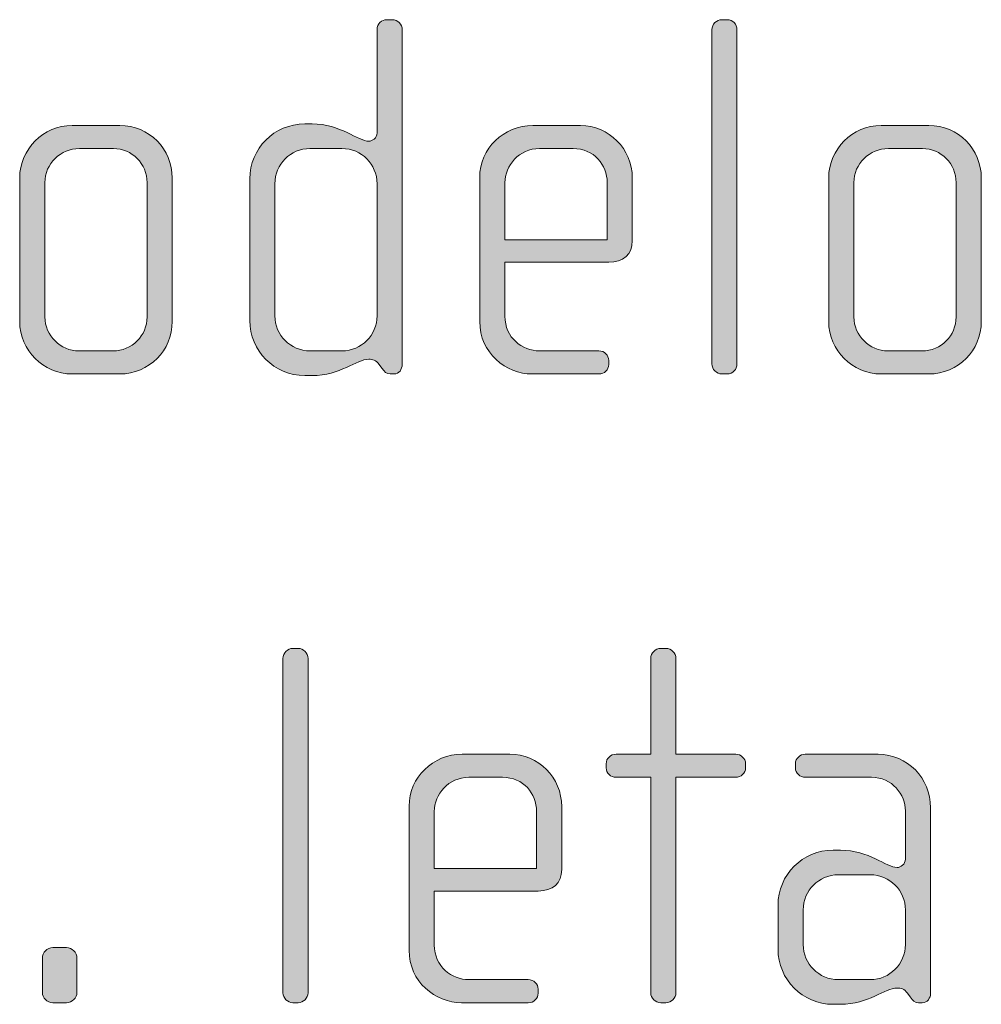
# Model space of a CAD drawing. Units: inches. Extents: x 27 to 184, y -291 to -21.
# Drawn here: x 136 to 140, y -260 to -255 of the extents above; entities that cross this region are included whole.
import ezdxf

# ---------------------------------------------------------------- set-up
doc = ezdxf.new("R2010")
doc.units = ezdxf.units.IN
doc.header["$MEASUREMENT"] = 0
doc.layers.add('Layer 1', color=7, linetype='Continuous')

msp = doc.modelspace()

# ---------------------------------------------------------------- hatches: boundary and pattern name
at = {"layer": 'Layer 1', "true_color": 0x231f20}
h = msp.add_hatch(color=179, dxfattribs=at)
h.dxf.hatch_style = 2
edge = h.paths.add_edge_path()
edge.add_spline(control_points=[(137.6405, -257.0114), (137.6405, -257.0114), (137.6233, -257.0114), (137.6233, -257.0114), (137.6061, -257.0114), (137.5961, -257.0014), (137.5837, -256.9841), (137.5837, -256.9841), (137.5713, -256.9669), (137.5713, -256.9669), (137.5565, -256.9445), (137.5392, -256.9421), (137.522, -256.9421), (137.4648, -256.9421), (137.3883, -257.0189), (137.255, -257.0189), (137.255, -257.0189), (137.2202, -257.0189), (137.2202, -257.0189), (137.0769, -257.0189), (136.9611, -256.9025), (136.9611, -256.7588), (136.9611, -256.7588), (136.9611, -256.0922), (136.9611, -256.0922), (136.9611, -255.9489), (137.0769, -255.8328), (137.2202, -255.8328), (137.2202, -255.8328), (137.255, -255.8328), (137.255, -255.8328), (137.3883, -255.8328), (137.4724, -255.9144), (137.522, -255.9144), (137.5392, -255.9144), (137.5613, -255.8996), (137.5613, -255.8748), (137.5613, -255.8748), (137.5613, -255.3884), (137.5613, -255.3884), (137.5613, -255.3608), (137.5813, -255.3415), (137.6081, -255.3415), (137.6081, -255.3415), (137.6329, -255.3415), (137.6329, -255.3415), (137.6577, -255.3415), (137.6798, -255.3632), (137.6798, -255.3884), (137.6798, -255.3884), (137.6798, -256.9669), (137.6798, -256.9669), (137.6798, -256.989), (137.6653, -257.0114), (137.6405, -257.0114)], knot_values=[0, 0, 0, 0, 1, 1, 1, 2, 2, 2, 3, 3, 3, 4, 4, 4, 5, 5, 5, 6, 6, 6, 7, 7, 7, 8, 8, 8, 9, 9, 9, 10, 10, 10, 11, 11, 11, 12, 12, 12, 13, 13, 13, 14, 14, 14, 15, 15, 15, 16, 16, 16, 17, 17, 17, 18, 18, 18, 18], degree=3, periodic=1)
edge = h.paths.add_edge_path()
edge.add_spline(control_points=[(137.5613, -256.1146), (137.5613, -256.023), (137.4876, -255.9489), (137.3959, -255.9489), (137.3959, -255.9489), (137.245, -255.9489), (137.245, -255.9489), (137.1537, -255.9489), (137.0797, -256.023), (137.0797, -256.1146), (137.0797, -256.1146), (137.0797, -256.7371), (137.0797, -256.7371), (137.0797, -256.8284), (137.1537, -256.9025), (137.245, -256.9025), (137.245, -256.9025), (137.3959, -256.9025), (137.3959, -256.9025), (137.4876, -256.9025), (137.5613, -256.8284), (137.5613, -256.7371), (137.5613, -256.7371), (137.5613, -256.1146), (137.5613, -256.1146)], knot_values=[0, 0, 0, 0, 1, 1, 1, 2, 2, 2, 3, 3, 3, 4, 4, 4, 5, 5, 5, 6, 6, 6, 7, 7, 7, 8, 8, 8, 8], degree=3, periodic=1)
h = msp.add_hatch(color=179, dxfattribs=at)
h.dxf.hatch_style = 2
edge = h.paths.add_edge_path()
edge.add_spline(control_points=[(139.2108, -257.0114), (139.2108, -257.0114), (139.186, -257.0114), (139.186, -257.0114), (139.1615, -257.0114), (139.1391, -256.989), (139.1391, -256.9642), (139.1391, -256.9642), (139.1391, -255.3884), (139.1391, -255.3884), (139.1391, -255.3632), (139.1615, -255.3415), (139.186, -255.3415), (139.186, -255.3415), (139.2108, -255.3415), (139.2108, -255.3415), (139.238, -255.3415), (139.2576, -255.3632), (139.2576, -255.3884), (139.2576, -255.3884), (139.2576, -256.9642), (139.2576, -256.9642), (139.2576, -256.989), (139.238, -257.0114), (139.2108, -257.0114)], knot_values=[0, 0, 0, 0, 1, 1, 1, 2, 2, 2, 3, 3, 3, 4, 4, 4, 5, 5, 5, 6, 6, 6, 7, 7, 7, 8, 8, 8, 8], degree=3, periodic=1)
h = msp.add_hatch(color=179, dxfattribs=at)
h.dxf.hatch_style = 2
edge = h.paths.add_edge_path()
edge.add_spline(control_points=[(136.349, -257.0114), (136.349, -257.0114), (136.124, -257.0114), (136.124, -257.0114), (135.9883, -257.0114), (135.877, -256.9001), (135.877, -256.7643), (135.877, -256.7643), (135.877, -256.0877), (135.877, -256.0877), (135.877, -255.9513), (135.9883, -255.8404), (136.124, -255.8404), (136.124, -255.8404), (136.349, -255.8404), (136.349, -255.8404), (136.4871, -255.8404), (136.596, -255.9513), (136.596, -256.0877), (136.596, -256.0877), (136.596, -256.7643), (136.596, -256.7643), (136.596, -256.9001), (136.4871, -257.0114), (136.349, -257.0114)], knot_values=[0, 0, 0, 0, 1, 1, 1, 2, 2, 2, 3, 3, 3, 4, 4, 4, 5, 5, 5, 6, 6, 6, 7, 7, 7, 8, 8, 8, 8], degree=3, periodic=1)
edge = h.paths.add_edge_path()
edge.add_spline(control_points=[(136.4775, -256.1094), (136.4775, -256.0205), (136.4058, -255.9489), (136.3193, -255.9489), (136.3193, -255.9489), (136.1588, -255.9489), (136.1588, -255.9489), (136.0696, -255.9489), (135.9958, -256.0205), (135.9958, -256.1094), (135.9958, -256.1094), (135.9958, -256.7423), (135.9958, -256.7423), (135.9958, -256.8308), (136.0696, -256.9025), (136.1564, -256.9025), (136.1564, -256.9025), (136.3169, -256.9025), (136.3169, -256.9025), (136.4058, -256.9025), (136.4775, -256.8308), (136.4775, -256.7423), (136.4775, -256.7423), (136.4775, -256.1094), (136.4775, -256.1094)], knot_values=[0, 0, 0, 0, 1, 1, 1, 2, 2, 2, 3, 3, 3, 4, 4, 4, 5, 5, 5, 6, 6, 6, 7, 7, 7, 8, 8, 8, 8], degree=3, periodic=1)
h = msp.add_hatch(color=179, dxfattribs=at)
h.dxf.hatch_style = 2
edge = h.paths.add_edge_path()
edge.add_spline(control_points=[(138.653, -256.4849), (138.653, -256.4849), (138.1638, -256.4849), (138.1638, -256.4849), (138.1638, -256.4849), (138.1638, -256.7395), (138.1638, -256.7395), (138.1638, -256.8408), (138.2455, -256.9025), (138.3268, -256.9025), (138.3268, -256.9025), (138.6058, -256.9025), (138.6058, -256.9025), (138.6334, -256.9025), (138.653, -256.9228), (138.653, -256.9473), (138.653, -256.9473), (138.653, -256.9669), (138.653, -256.9669), (138.653, -256.9917), (138.6334, -257.0114), (138.6058, -257.0114), (138.6058, -257.0114), (138.2923, -257.0114), (138.2923, -257.0114), (138.169, -257.0114), (138.045, -256.9125), (138.045, -256.7643), (138.045, -256.7643), (138.045, -256.085), (138.045, -256.085), (138.045, -255.9489), (138.1587, -255.8404), (138.2947, -255.8404), (138.2947, -255.8404), (138.5197, -255.8404), (138.5197, -255.8404), (138.653, -255.8404), (138.7643, -255.9489), (138.7643, -256.0877), (138.7643, -256.0877), (138.7643, -256.3837), (138.7643, -256.3837), (138.7643, -256.4481), (138.7223, -256.4849), (138.653, -256.4849)], knot_values=[0, 0, 0, 0, 1, 1, 1, 2, 2, 2, 3, 3, 3, 4, 4, 4, 5, 5, 5, 6, 6, 6, 7, 7, 7, 8, 8, 8, 9, 9, 9, 10, 10, 10, 11, 11, 11, 12, 12, 12, 13, 13, 13, 14, 14, 14, 15, 15, 15, 15], degree=3, periodic=1)
edge = h.paths.add_edge_path()
edge.add_spline(control_points=[(138.6458, -256.1094), (138.6458, -256.0254), (138.5838, -255.9489), (138.4853, -255.9489), (138.4853, -255.9489), (138.3268, -255.9489), (138.3268, -255.9489), (138.2303, -255.9489), (138.1638, -256.0305), (138.1638, -256.1094), (138.1638, -256.1094), (138.1638, -256.3788), (138.1638, -256.3788), (138.1638, -256.3788), (138.6458, -256.3788), (138.6458, -256.3788), (138.6458, -256.3788), (138.6458, -256.1094), (138.6458, -256.1094)], knot_values=[0, 0, 0, 0, 1, 1, 1, 2, 2, 2, 3, 3, 3, 4, 4, 4, 5, 5, 5, 6, 6, 6, 6], degree=3, periodic=1)
h = msp.add_hatch(color=179, dxfattribs=at)
h.dxf.hatch_style = 2
edge = h.paths.add_edge_path()
edge.add_spline(control_points=[(140.1616, -257.0114), (140.1616, -257.0114), (139.937, -257.0114), (139.937, -257.0114), (139.8013, -257.0114), (139.6897, -256.9001), (139.6897, -256.7643), (139.6897, -256.7643), (139.6897, -256.0877), (139.6897, -256.0877), (139.6897, -255.9513), (139.8013, -255.8404), (139.937, -255.8404), (139.937, -255.8404), (140.1616, -255.8404), (140.1616, -255.8404), (140.3001, -255.8404), (140.409, -255.9513), (140.409, -256.0877), (140.409, -256.0877), (140.409, -256.7643), (140.409, -256.7643), (140.409, -256.9001), (140.3001, -257.0114), (140.1616, -257.0114)], knot_values=[0, 0, 0, 0, 1, 1, 1, 2, 2, 2, 3, 3, 3, 4, 4, 4, 5, 5, 5, 6, 6, 6, 7, 7, 7, 8, 8, 8, 8], degree=3, periodic=1)
edge = h.paths.add_edge_path()
edge.add_spline(control_points=[(140.2905, -256.1094), (140.2905, -256.0205), (140.2188, -255.9489), (140.132, -255.9489), (140.132, -255.9489), (139.9715, -255.9489), (139.9715, -255.9489), (139.8826, -255.9489), (139.8085, -256.0205), (139.8085, -256.1094), (139.8085, -256.1094), (139.8085, -256.7423), (139.8085, -256.7423), (139.8085, -256.8308), (139.8826, -256.9025), (139.9691, -256.9025), (139.9691, -256.9025), (140.1299, -256.9025), (140.1299, -256.9025), (140.2188, -256.9025), (140.2905, -256.8308), (140.2905, -256.7423), (140.2905, -256.7423), (140.2905, -256.1094), (140.2905, -256.1094)], knot_values=[0, 0, 0, 0, 1, 1, 1, 2, 2, 2, 3, 3, 3, 4, 4, 4, 5, 5, 5, 6, 6, 6, 7, 7, 7, 8, 8, 8, 8], degree=3, periodic=1)
h = msp.add_hatch(color=179, dxfattribs=at)
h.dxf.hatch_style = 2
edge = h.paths.add_edge_path()
edge.add_spline(control_points=[(137.1892, -259.9752), (137.1892, -259.9752), (137.1644, -259.9752), (137.1644, -259.9752), (137.1396, -259.9752), (137.1176, -259.9524), (137.1176, -259.9283), (137.1176, -259.9283), (137.1176, -258.3518), (137.1176, -258.3518), (137.1176, -258.3267), (137.1396, -258.305), (137.1644, -258.305), (137.1644, -258.305), (137.1892, -258.305), (137.1892, -258.305), (137.2137, -258.305), (137.2361, -258.3267), (137.2361, -258.3518), (137.2361, -258.3518), (137.2361, -259.9283), (137.2361, -259.9283), (137.2361, -259.9524), (137.2137, -259.9752), (137.1892, -259.9752)], knot_values=[0, 0, 0, 0, 1, 1, 1, 2, 2, 2, 3, 3, 3, 4, 4, 4, 5, 5, 5, 6, 6, 6, 7, 7, 7, 8, 8, 8, 8], degree=3, periodic=1)
h = msp.add_hatch(color=179, dxfattribs=at)
h.dxf.hatch_style = 2
edge = h.paths.add_edge_path()
edge.add_spline(control_points=[(139.2514, -258.9124), (139.2514, -258.9124), (138.9696, -258.9124), (138.9696, -258.9124), (138.9696, -258.9124), (138.9696, -259.9283), (138.9696, -259.9283), (138.9696, -259.9524), (138.9472, -259.9752), (138.9228, -259.9752), (138.9228, -259.9752), (138.898, -259.9752), (138.898, -259.9752), (138.8732, -259.9752), (138.8511, -259.9524), (138.8511, -259.9283), (138.8511, -259.9283), (138.8511, -258.9124), (138.8511, -258.9124), (138.8511, -258.9124), (138.6878, -258.9124), (138.6878, -258.9124), (138.663, -258.9124), (138.641, -258.8927), (138.641, -258.8679), (138.641, -258.8679), (138.641, -258.8483), (138.641, -258.8483), (138.641, -258.8235), (138.663, -258.8038), (138.6878, -258.8038), (138.6878, -258.8038), (138.8511, -258.8038), (138.8511, -258.8038), (138.8511, -258.8038), (138.8511, -258.3518), (138.8511, -258.3518), (138.8511, -258.3267), (138.8732, -258.305), (138.898, -258.305), (138.898, -258.305), (138.9228, -258.305), (138.9228, -258.305), (138.9472, -258.305), (138.9696, -258.3267), (138.9696, -258.3518), (138.9696, -258.3518), (138.9696, -258.8038), (138.9696, -258.8038), (138.9696, -258.8038), (139.2514, -258.8038), (139.2514, -258.8038), (139.2759, -258.8038), (139.2983, -258.8235), (139.2983, -258.8483), (139.2983, -258.8483), (139.2983, -258.8679), (139.2983, -258.8679), (139.2983, -258.8927), (139.2759, -258.9124), (139.2514, -258.9124)], knot_values=[0, 0, 0, 0, 1, 1, 1, 2, 2, 2, 3, 3, 3, 4, 4, 4, 5, 5, 5, 6, 6, 6, 7, 7, 7, 8, 8, 8, 9, 9, 9, 10, 10, 10, 11, 11, 11, 12, 12, 12, 13, 13, 13, 14, 14, 14, 15, 15, 15, 16, 16, 16, 17, 17, 17, 18, 18, 18, 19, 19, 19, 20, 20, 20, 20], degree=3, periodic=1)
h = msp.add_hatch(color=179, dxfattribs=at)
h.dxf.hatch_style = 2
edge = h.paths.add_edge_path()
edge.add_spline(control_points=[(138.3202, -259.4484), (138.3202, -259.4484), (137.831, -259.4484), (137.831, -259.4484), (137.831, -259.4484), (137.831, -259.703), (137.831, -259.703), (137.831, -259.8043), (137.9127, -259.866), (137.994, -259.866), (137.994, -259.866), (138.273, -259.866), (138.273, -259.866), (138.3003, -259.866), (138.3202, -259.8863), (138.3202, -259.9111), (138.3202, -259.9111), (138.3202, -259.9304), (138.3202, -259.9304), (138.3202, -259.9552), (138.3003, -259.9752), (138.273, -259.9752), (138.273, -259.9752), (137.9595, -259.9752), (137.9595, -259.9752), (137.8362, -259.9752), (137.7122, -259.876), (137.7122, -259.7278), (137.7122, -259.7278), (137.7122, -259.0484), (137.7122, -259.0484), (137.7122, -258.9124), (137.8259, -258.8038), (137.9619, -258.8038), (137.9619, -258.8038), (138.1869, -258.8038), (138.1869, -258.8038), (138.3202, -258.8038), (138.4315, -258.9124), (138.4315, -259.0512), (138.4315, -259.0512), (138.4315, -259.3471), (138.4315, -259.3471), (138.4315, -259.4116), (138.3895, -259.4484), (138.3202, -259.4484)], knot_values=[0, 0, 0, 0, 1, 1, 1, 2, 2, 2, 3, 3, 3, 4, 4, 4, 5, 5, 5, 6, 6, 6, 7, 7, 7, 8, 8, 8, 9, 9, 9, 10, 10, 10, 11, 11, 11, 12, 12, 12, 13, 13, 13, 14, 14, 14, 15, 15, 15, 15], degree=3, periodic=1)
edge = h.paths.add_edge_path()
edge.add_spline(control_points=[(138.313, -259.0729), (138.313, -258.9888), (138.251, -258.9124), (138.1525, -258.9124), (138.1525, -258.9124), (137.994, -258.9124), (137.994, -258.9124), (137.8975, -258.9124), (137.831, -258.994), (137.831, -259.0729), (137.831, -259.0729), (137.831, -259.3423), (137.831, -259.3423), (137.831, -259.3423), (138.313, -259.3423), (138.313, -259.3423), (138.313, -259.3423), (138.313, -259.0729), (138.313, -259.0729)], knot_values=[0, 0, 0, 0, 1, 1, 1, 2, 2, 2, 3, 3, 3, 4, 4, 4, 5, 5, 5, 6, 6, 6, 6], degree=3, periodic=1)
h = msp.add_hatch(color=179, dxfattribs=at)
h.dxf.hatch_style = 2
edge = h.paths.add_edge_path()
edge.add_spline(control_points=[(140.1306, -259.9752), (140.1306, -259.9752), (140.1131, -259.9752), (140.1131, -259.9752), (140.0958, -259.9752), (140.0859, -259.9648), (140.0734, -259.9476), (140.0734, -259.9476), (140.061, -259.9304), (140.061, -259.9304), (140.0466, -259.908), (140.0294, -259.9056), (140.0118, -259.9056), (139.9549, -259.9056), (139.8785, -259.9824), (139.7448, -259.9824), (139.7448, -259.9824), (139.7103, -259.9824), (139.7103, -259.9824), (139.567, -259.9824), (139.4509, -259.866), (139.4509, -259.7226), (139.4509, -259.7226), (139.4509, -259.5156), (139.4509, -259.5156), (139.4509, -259.3719), (139.567, -259.2558), (139.7103, -259.2558), (139.7103, -259.2558), (139.7448, -259.2558), (139.7448, -259.2558), (139.8785, -259.2558), (139.9625, -259.3375), (140.0118, -259.3375), (140.0294, -259.3375), (140.0514, -259.3227), (140.0514, -259.2979), (140.0514, -259.2979), (140.0514, -259.0705), (140.0514, -259.0705), (140.0514, -258.994), (139.9894, -258.9124), (139.8909, -258.9124), (139.8909, -258.9124), (139.5794, -258.9124), (139.5794, -258.9124), (139.5546, -258.9124), (139.5326, -258.8927), (139.5326, -258.8679), (139.5326, -258.8679), (139.5326, -258.8483), (139.5326, -258.8483), (139.5326, -258.8235), (139.5546, -258.8038), (139.5794, -258.8038), (139.5794, -258.8038), (139.9229, -258.8038), (139.9229, -258.8038), (140.061, -258.8038), (140.1699, -258.9172), (140.1699, -259.0557), (140.1699, -259.0557), (140.1699, -259.9304), (140.1699, -259.9304), (140.1699, -259.9524), (140.1551, -259.9752), (140.1306, -259.9752)], knot_values=[0, 0, 0, 0, 1, 1, 1, 2, 2, 2, 3, 3, 3, 4, 4, 4, 5, 5, 5, 6, 6, 6, 7, 7, 7, 8, 8, 8, 9, 9, 9, 10, 10, 10, 11, 11, 11, 12, 12, 12, 13, 13, 13, 14, 14, 14, 15, 15, 15, 16, 16, 16, 17, 17, 17, 18, 18, 18, 19, 19, 19, 20, 20, 20, 21, 21, 21, 22, 22, 22, 22], degree=3, periodic=1)
edge = h.paths.add_edge_path()
edge.add_spline(control_points=[(140.0514, -259.5376), (140.0514, -259.446), (139.977, -259.3719), (139.886, -259.3719), (139.886, -259.3719), (139.7351, -259.3719), (139.7351, -259.3719), (139.6435, -259.3719), (139.5698, -259.446), (139.5698, -259.5376), (139.5698, -259.5376), (139.5698, -259.7006), (139.5698, -259.7006), (139.5698, -259.7919), (139.6435, -259.866), (139.7351, -259.866), (139.7351, -259.866), (139.886, -259.866), (139.886, -259.866), (139.977, -259.866), (140.0514, -259.7919), (140.0514, -259.7006), (140.0514, -259.7006), (140.0514, -259.5376), (140.0514, -259.5376)], knot_values=[0, 0, 0, 0, 1, 1, 1, 2, 2, 2, 3, 3, 3, 4, 4, 4, 5, 5, 5, 6, 6, 6, 7, 7, 7, 8, 8, 8, 8], degree=3, periodic=1)
h = msp.add_hatch(color=179, dxfattribs=at)
h.dxf.hatch_style = 2
edge = h.paths.add_edge_path()
edge.add_spline(control_points=[(136.0975, -259.9752), (136.0975, -259.9752), (136.033, -259.9752), (136.033, -259.9752), (136.0062, -259.9752), (135.9838, -259.9524), (135.9838, -259.9256), (135.9838, -259.9256), (135.9838, -259.7647), (135.9838, -259.7647), (135.9838, -259.7378), (136.0062, -259.7154), (136.033, -259.7154), (136.033, -259.7154), (136.0975, -259.7154), (136.0975, -259.7154), (136.1247, -259.7154), (136.1467, -259.7378), (136.1467, -259.7647), (136.1467, -259.7647), (136.1467, -259.9256), (136.1467, -259.9256), (136.1467, -259.9524), (136.1247, -259.9752), (136.0975, -259.9752)], knot_values=[0, 0, 0, 0, 1, 1, 1, 2, 2, 2, 3, 3, 3, 4, 4, 4, 5, 5, 5, 6, 6, 6, 7, 7, 7, 8, 8, 8, 8], degree=3, periodic=1)

# ---------------------------------------------------------------- linework, layer by layer
at = {"layer": 'Layer 1', "lineweight": 0}
for points, knots in [([(137.6405, -257.0114), (137.6405, -257.0114), (137.6233, -257.0114), (137.6233, -257.0114), (137.6061, -257.0114), (137.5961, -257.0014), (137.5837, -256.9841), (137.5837, -256.9841), (137.5713, -256.9669), (137.5713, -256.9669), (137.5565, -256.9445), (137.5392, -256.9421), (137.522, -256.9421), (137.4648, -256.9421), (137.3883, -257.0189), (137.255, -257.0189), (137.255, -257.0189), (137.2202, -257.0189), (137.2202, -257.0189), (137.0769, -257.0189), (136.9611, -256.9025), (136.9611, -256.7588), (136.9611, -256.7588), (136.9611, -256.0922), (136.9611, -256.0922), (136.9611, -255.9489), (137.0769, -255.8328), (137.2202, -255.8328), (137.2202, -255.8328), (137.255, -255.8328), (137.255, -255.8328), (137.3883, -255.8328), (137.4724, -255.9144), (137.522, -255.9144), (137.5392, -255.9144), (137.5613, -255.8996), (137.5613, -255.8748), (137.5613, -255.8748), (137.5613, -255.3884), (137.5613, -255.3884), (137.5613, -255.3608), (137.5813, -255.3415), (137.6081, -255.3415), (137.6081, -255.3415), (137.6329, -255.3415), (137.6329, -255.3415), (137.6577, -255.3415), (137.6798, -255.3632), (137.6798, -255.3884), (137.6798, -255.3884), (137.6798, -256.9669), (137.6798, -256.9669), (137.6798, -256.989), (137.6653, -257.0114), (137.6405, -257.0114)], [0, 0, 0, 0, 1, 1, 1, 2, 2, 2, 3, 3, 3, 4, 4, 4, 5, 5, 5, 6, 6, 6, 7, 7, 7, 8, 8, 8, 9, 9, 9, 10, 10, 10, 11, 11, 11, 12, 12, 12, 13, 13, 13, 14, 14, 14, 15, 15, 15, 16, 16, 16, 17, 17, 17, 18, 18, 18, 18]), ([(139.2108, -257.0114), (139.2108, -257.0114), (139.186, -257.0114), (139.186, -257.0114), (139.1615, -257.0114), (139.1391, -256.989), (139.1391, -256.9642), (139.1391, -256.9642), (139.1391, -255.3884), (139.1391, -255.3884), (139.1391, -255.3632), (139.1615, -255.3415), (139.186, -255.3415), (139.186, -255.3415), (139.2108, -255.3415), (139.2108, -255.3415), (139.238, -255.3415), (139.2576, -255.3632), (139.2576, -255.3884), (139.2576, -255.3884), (139.2576, -256.9642), (139.2576, -256.9642), (139.2576, -256.989), (139.238, -257.0114), (139.2108, -257.0114)], [0, 0, 0, 0, 1, 1, 1, 2, 2, 2, 3, 3, 3, 4, 4, 4, 5, 5, 5, 6, 6, 6, 7, 7, 7, 8, 8, 8, 8]), ([(136.349, -257.0114), (136.349, -257.0114), (136.124, -257.0114), (136.124, -257.0114), (135.9883, -257.0114), (135.877, -256.9001), (135.877, -256.7643), (135.877, -256.7643), (135.877, -256.0877), (135.877, -256.0877), (135.877, -255.9513), (135.9883, -255.8404), (136.124, -255.8404), (136.124, -255.8404), (136.349, -255.8404), (136.349, -255.8404), (136.4871, -255.8404), (136.596, -255.9513), (136.596, -256.0877), (136.596, -256.0877), (136.596, -256.7643), (136.596, -256.7643), (136.596, -256.9001), (136.4871, -257.0114), (136.349, -257.0114)], [0, 0, 0, 0, 1, 1, 1, 2, 2, 2, 3, 3, 3, 4, 4, 4, 5, 5, 5, 6, 6, 6, 7, 7, 7, 8, 8, 8, 8]), ([(138.653, -256.4849), (138.653, -256.4849), (138.1638, -256.4849), (138.1638, -256.4849), (138.1638, -256.4849), (138.1638, -256.7395), (138.1638, -256.7395), (138.1638, -256.8408), (138.2455, -256.9025), (138.3268, -256.9025), (138.3268, -256.9025), (138.6058, -256.9025), (138.6058, -256.9025), (138.6334, -256.9025), (138.653, -256.9228), (138.653, -256.9473), (138.653, -256.9473), (138.653, -256.9669), (138.653, -256.9669), (138.653, -256.9917), (138.6334, -257.0114), (138.6058, -257.0114), (138.6058, -257.0114), (138.2923, -257.0114), (138.2923, -257.0114), (138.169, -257.0114), (138.045, -256.9125), (138.045, -256.7643), (138.045, -256.7643), (138.045, -256.085), (138.045, -256.085), (138.045, -255.9489), (138.1587, -255.8404), (138.2947, -255.8404), (138.2947, -255.8404), (138.5197, -255.8404), (138.5197, -255.8404), (138.653, -255.8404), (138.7643, -255.9489), (138.7643, -256.0877), (138.7643, -256.0877), (138.7643, -256.3837), (138.7643, -256.3837), (138.7643, -256.4481), (138.7223, -256.4849), (138.653, -256.4849)], [0, 0, 0, 0, 1, 1, 1, 2, 2, 2, 3, 3, 3, 4, 4, 4, 5, 5, 5, 6, 6, 6, 7, 7, 7, 8, 8, 8, 9, 9, 9, 10, 10, 10, 11, 11, 11, 12, 12, 12, 13, 13, 13, 14, 14, 14, 15, 15, 15, 15]), ([(140.1616, -257.0114), (140.1616, -257.0114), (139.937, -257.0114), (139.937, -257.0114), (139.8013, -257.0114), (139.6897, -256.9001), (139.6897, -256.7643), (139.6897, -256.7643), (139.6897, -256.0877), (139.6897, -256.0877), (139.6897, -255.9513), (139.8013, -255.8404), (139.937, -255.8404), (139.937, -255.8404), (140.1616, -255.8404), (140.1616, -255.8404), (140.3001, -255.8404), (140.409, -255.9513), (140.409, -256.0877), (140.409, -256.0877), (140.409, -256.7643), (140.409, -256.7643), (140.409, -256.9001), (140.3001, -257.0114), (140.1616, -257.0114)], [0, 0, 0, 0, 1, 1, 1, 2, 2, 2, 3, 3, 3, 4, 4, 4, 5, 5, 5, 6, 6, 6, 7, 7, 7, 8, 8, 8, 8]), ([(136.4775, -256.1094), (136.4775, -256.0205), (136.4058, -255.9489), (136.3193, -255.9489), (136.3193, -255.9489), (136.1588, -255.9489), (136.1588, -255.9489), (136.0696, -255.9489), (135.9958, -256.0205), (135.9958, -256.1094), (135.9958, -256.1094), (135.9958, -256.7423), (135.9958, -256.7423), (135.9958, -256.8308), (136.0696, -256.9025), (136.1564, -256.9025), (136.1564, -256.9025), (136.3169, -256.9025), (136.3169, -256.9025), (136.4058, -256.9025), (136.4775, -256.8308), (136.4775, -256.7423), (136.4775, -256.7423), (136.4775, -256.1094), (136.4775, -256.1094)], [0, 0, 0, 0, 1, 1, 1, 2, 2, 2, 3, 3, 3, 4, 4, 4, 5, 5, 5, 6, 6, 6, 7, 7, 7, 8, 8, 8, 8]), ([(137.5613, -256.1146), (137.5613, -256.023), (137.4876, -255.9489), (137.3959, -255.9489), (137.3959, -255.9489), (137.245, -255.9489), (137.245, -255.9489), (137.1537, -255.9489), (137.0797, -256.023), (137.0797, -256.1146), (137.0797, -256.1146), (137.0797, -256.7371), (137.0797, -256.7371), (137.0797, -256.8284), (137.1537, -256.9025), (137.245, -256.9025), (137.245, -256.9025), (137.3959, -256.9025), (137.3959, -256.9025), (137.4876, -256.9025), (137.5613, -256.8284), (137.5613, -256.7371), (137.5613, -256.7371), (137.5613, -256.1146), (137.5613, -256.1146)], [0, 0, 0, 0, 1, 1, 1, 2, 2, 2, 3, 3, 3, 4, 4, 4, 5, 5, 5, 6, 6, 6, 7, 7, 7, 8, 8, 8, 8]), ([(138.6458, -256.1094), (138.6458, -256.0254), (138.5838, -255.9489), (138.4853, -255.9489), (138.4853, -255.9489), (138.3268, -255.9489), (138.3268, -255.9489), (138.2303, -255.9489), (138.1638, -256.0305), (138.1638, -256.1094), (138.1638, -256.1094), (138.1638, -256.3788), (138.1638, -256.3788), (138.1638, -256.3788), (138.6458, -256.3788), (138.6458, -256.3788), (138.6458, -256.3788), (138.6458, -256.1094), (138.6458, -256.1094)], [0, 0, 0, 0, 1, 1, 1, 2, 2, 2, 3, 3, 3, 4, 4, 4, 5, 5, 5, 6, 6, 6, 6]), ([(140.2905, -256.1094), (140.2905, -256.0205), (140.2188, -255.9489), (140.132, -255.9489), (140.132, -255.9489), (139.9715, -255.9489), (139.9715, -255.9489), (139.8826, -255.9489), (139.8085, -256.0205), (139.8085, -256.1094), (139.8085, -256.1094), (139.8085, -256.7423), (139.8085, -256.7423), (139.8085, -256.8308), (139.8826, -256.9025), (139.9691, -256.9025), (139.9691, -256.9025), (140.1299, -256.9025), (140.1299, -256.9025), (140.2188, -256.9025), (140.2905, -256.8308), (140.2905, -256.7423), (140.2905, -256.7423), (140.2905, -256.1094), (140.2905, -256.1094)], [0, 0, 0, 0, 1, 1, 1, 2, 2, 2, 3, 3, 3, 4, 4, 4, 5, 5, 5, 6, 6, 6, 7, 7, 7, 8, 8, 8, 8]), ([(137.1892, -259.9752), (137.1892, -259.9752), (137.1644, -259.9752), (137.1644, -259.9752), (137.1396, -259.9752), (137.1176, -259.9524), (137.1176, -259.9283), (137.1176, -259.9283), (137.1176, -258.3518), (137.1176, -258.3518), (137.1176, -258.3267), (137.1396, -258.305), (137.1644, -258.305), (137.1644, -258.305), (137.1892, -258.305), (137.1892, -258.305), (137.2137, -258.305), (137.2361, -258.3267), (137.2361, -258.3518), (137.2361, -258.3518), (137.2361, -259.9283), (137.2361, -259.9283), (137.2361, -259.9524), (137.2137, -259.9752), (137.1892, -259.9752)], [0, 0, 0, 0, 1, 1, 1, 2, 2, 2, 3, 3, 3, 4, 4, 4, 5, 5, 5, 6, 6, 6, 7, 7, 7, 8, 8, 8, 8]), ([(139.2514, -258.9124), (139.2514, -258.9124), (138.9696, -258.9124), (138.9696, -258.9124), (138.9696, -258.9124), (138.9696, -259.9283), (138.9696, -259.9283), (138.9696, -259.9524), (138.9472, -259.9752), (138.9228, -259.9752), (138.9228, -259.9752), (138.898, -259.9752), (138.898, -259.9752), (138.8732, -259.9752), (138.8511, -259.9524), (138.8511, -259.9283), (138.8511, -259.9283), (138.8511, -258.9124), (138.8511, -258.9124), (138.8511, -258.9124), (138.6878, -258.9124), (138.6878, -258.9124), (138.663, -258.9124), (138.641, -258.8927), (138.641, -258.8679), (138.641, -258.8679), (138.641, -258.8483), (138.641, -258.8483), (138.641, -258.8235), (138.663, -258.8038), (138.6878, -258.8038), (138.6878, -258.8038), (138.8511, -258.8038), (138.8511, -258.8038), (138.8511, -258.8038), (138.8511, -258.3518), (138.8511, -258.3518), (138.8511, -258.3267), (138.8732, -258.305), (138.898, -258.305), (138.898, -258.305), (138.9228, -258.305), (138.9228, -258.305), (138.9472, -258.305), (138.9696, -258.3267), (138.9696, -258.3518), (138.9696, -258.3518), (138.9696, -258.8038), (138.9696, -258.8038), (138.9696, -258.8038), (139.2514, -258.8038), (139.2514, -258.8038), (139.2759, -258.8038), (139.2983, -258.8235), (139.2983, -258.8483), (139.2983, -258.8483), (139.2983, -258.8679), (139.2983, -258.8679), (139.2983, -258.8927), (139.2759, -258.9124), (139.2514, -258.9124)], [0, 0, 0, 0, 1, 1, 1, 2, 2, 2, 3, 3, 3, 4, 4, 4, 5, 5, 5, 6, 6, 6, 7, 7, 7, 8, 8, 8, 9, 9, 9, 10, 10, 10, 11, 11, 11, 12, 12, 12, 13, 13, 13, 14, 14, 14, 15, 15, 15, 16, 16, 16, 17, 17, 17, 18, 18, 18, 19, 19, 19, 20, 20, 20, 20]), ([(138.3202, -259.4484), (138.3202, -259.4484), (137.831, -259.4484), (137.831, -259.4484), (137.831, -259.4484), (137.831, -259.703), (137.831, -259.703), (137.831, -259.8043), (137.9127, -259.866), (137.994, -259.866), (137.994, -259.866), (138.273, -259.866), (138.273, -259.866), (138.3003, -259.866), (138.3202, -259.8863), (138.3202, -259.9111), (138.3202, -259.9111), (138.3202, -259.9304), (138.3202, -259.9304), (138.3202, -259.9552), (138.3003, -259.9752), (138.273, -259.9752), (138.273, -259.9752), (137.9595, -259.9752), (137.9595, -259.9752), (137.8362, -259.9752), (137.7122, -259.876), (137.7122, -259.7278), (137.7122, -259.7278), (137.7122, -259.0484), (137.7122, -259.0484), (137.7122, -258.9124), (137.8259, -258.8038), (137.9619, -258.8038), (137.9619, -258.8038), (138.1869, -258.8038), (138.1869, -258.8038), (138.3202, -258.8038), (138.4315, -258.9124), (138.4315, -259.0512), (138.4315, -259.0512), (138.4315, -259.3471), (138.4315, -259.3471), (138.4315, -259.4116), (138.3895, -259.4484), (138.3202, -259.4484)], [0, 0, 0, 0, 1, 1, 1, 2, 2, 2, 3, 3, 3, 4, 4, 4, 5, 5, 5, 6, 6, 6, 7, 7, 7, 8, 8, 8, 9, 9, 9, 10, 10, 10, 11, 11, 11, 12, 12, 12, 13, 13, 13, 14, 14, 14, 15, 15, 15, 15]), ([(140.1306, -259.9752), (140.1306, -259.9752), (140.1131, -259.9752), (140.1131, -259.9752), (140.0958, -259.9752), (140.0859, -259.9648), (140.0734, -259.9476), (140.0734, -259.9476), (140.061, -259.9304), (140.061, -259.9304), (140.0466, -259.908), (140.0294, -259.9056), (140.0118, -259.9056), (139.9549, -259.9056), (139.8785, -259.9824), (139.7448, -259.9824), (139.7448, -259.9824), (139.7103, -259.9824), (139.7103, -259.9824), (139.567, -259.9824), (139.4509, -259.866), (139.4509, -259.7226), (139.4509, -259.7226), (139.4509, -259.5156), (139.4509, -259.5156), (139.4509, -259.3719), (139.567, -259.2558), (139.7103, -259.2558), (139.7103, -259.2558), (139.7448, -259.2558), (139.7448, -259.2558), (139.8785, -259.2558), (139.9625, -259.3375), (140.0118, -259.3375), (140.0294, -259.3375), (140.0514, -259.3227), (140.0514, -259.2979), (140.0514, -259.2979), (140.0514, -259.0705), (140.0514, -259.0705), (140.0514, -258.994), (139.9894, -258.9124), (139.8909, -258.9124), (139.8909, -258.9124), (139.5794, -258.9124), (139.5794, -258.9124), (139.5546, -258.9124), (139.5326, -258.8927), (139.5326, -258.8679), (139.5326, -258.8679), (139.5326, -258.8483), (139.5326, -258.8483), (139.5326, -258.8235), (139.5546, -258.8038), (139.5794, -258.8038), (139.5794, -258.8038), (139.9229, -258.8038), (139.9229, -258.8038), (140.061, -258.8038), (140.1699, -258.9172), (140.1699, -259.0557), (140.1699, -259.0557), (140.1699, -259.9304), (140.1699, -259.9304), (140.1699, -259.9524), (140.1551, -259.9752), (140.1306, -259.9752)], [0, 0, 0, 0, 1, 1, 1, 2, 2, 2, 3, 3, 3, 4, 4, 4, 5, 5, 5, 6, 6, 6, 7, 7, 7, 8, 8, 8, 9, 9, 9, 10, 10, 10, 11, 11, 11, 12, 12, 12, 13, 13, 13, 14, 14, 14, 15, 15, 15, 16, 16, 16, 17, 17, 17, 18, 18, 18, 19, 19, 19, 20, 20, 20, 21, 21, 21, 22, 22, 22, 22]), ([(138.313, -259.0729), (138.313, -258.9888), (138.251, -258.9124), (138.1525, -258.9124), (138.1525, -258.9124), (137.994, -258.9124), (137.994, -258.9124), (137.8975, -258.9124), (137.831, -258.994), (137.831, -259.0729), (137.831, -259.0729), (137.831, -259.3423), (137.831, -259.3423), (137.831, -259.3423), (138.313, -259.3423), (138.313, -259.3423), (138.313, -259.3423), (138.313, -259.0729), (138.313, -259.0729)], [0, 0, 0, 0, 1, 1, 1, 2, 2, 2, 3, 3, 3, 4, 4, 4, 5, 5, 5, 6, 6, 6, 6]), ([(140.0514, -259.5376), (140.0514, -259.446), (139.977, -259.3719), (139.886, -259.3719), (139.886, -259.3719), (139.7351, -259.3719), (139.7351, -259.3719), (139.6435, -259.3719), (139.5698, -259.446), (139.5698, -259.5376), (139.5698, -259.5376), (139.5698, -259.7006), (139.5698, -259.7006), (139.5698, -259.7919), (139.6435, -259.866), (139.7351, -259.866), (139.7351, -259.866), (139.886, -259.866), (139.886, -259.866), (139.977, -259.866), (140.0514, -259.7919), (140.0514, -259.7006), (140.0514, -259.7006), (140.0514, -259.5376), (140.0514, -259.5376)], [0, 0, 0, 0, 1, 1, 1, 2, 2, 2, 3, 3, 3, 4, 4, 4, 5, 5, 5, 6, 6, 6, 7, 7, 7, 8, 8, 8, 8]), ([(136.0975, -259.9752), (136.0975, -259.9752), (136.033, -259.9752), (136.033, -259.9752), (136.0062, -259.9752), (135.9838, -259.9524), (135.9838, -259.9256), (135.9838, -259.9256), (135.9838, -259.7647), (135.9838, -259.7647), (135.9838, -259.7378), (136.0062, -259.7154), (136.033, -259.7154), (136.033, -259.7154), (136.0975, -259.7154), (136.0975, -259.7154), (136.1247, -259.7154), (136.1467, -259.7378), (136.1467, -259.7647), (136.1467, -259.7647), (136.1467, -259.9256), (136.1467, -259.9256), (136.1467, -259.9524), (136.1247, -259.9752), (136.0975, -259.9752)], [0, 0, 0, 0, 1, 1, 1, 2, 2, 2, 3, 3, 3, 4, 4, 4, 5, 5, 5, 6, 6, 6, 7, 7, 7, 8, 8, 8, 8])]:
    msp.add_open_spline(points, degree=3, knots=knots, dxfattribs=at)

doc.saveas('drawing.dxf')
